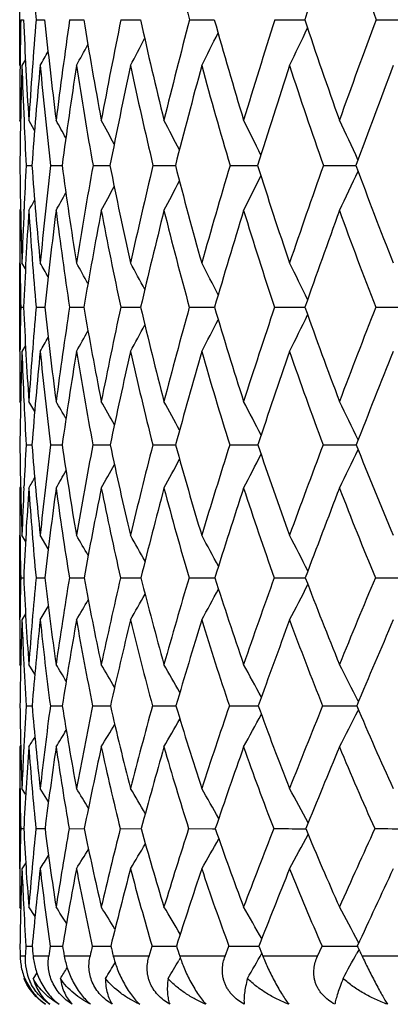
# Model space of a CAD drawing. Units: inches. Extents: x 0 to 11, y 0 to 8.5.
# Drawn here: x 2.9 to 3, y 4.7 to 4.9 of the extents above; entities that cross this region are included whole.
import ezdxf

# ---------------------------------------------------------------- set-up
doc = ezdxf.new("R2010")
doc.units = ezdxf.units.IN
doc.header["$LTSCALE"] = 0.605
doc.header["$MEASUREMENT"] = 0
doc.layers.get('0').update_dxf_attribs({"linetype": 'CONTINUOUS'})

msp = doc.modelspace()

# ---------------------------------------------------------------- linework, layer by layer
at = {"color": 7, "linetype": 'Continuous'}
for p, q in [((2.925567582, 4.9301814476), (2.925567582, 4.9490124439)), ((2.9257890868, 4.9395830254), (2.926371124, 4.9395823289)), ((2.9289407289, 4.9395830254), (2.9306816209, 4.9395813181)), ((2.9357974871, 4.9395830254), (2.9386816366, 4.9395806477)), ((2.9462972656, 4.9395830254), (2.9502985071, 4.939580197)), ((2.9603449767, 4.9395830254), (2.9654271153, 4.9395798962)), ((2.9778134022, 4.9395830254), (2.9839304176, 4.939579703500001)), ((2.9985443454, 4.9395830254), (3.0056395059, 4.9395795936)), ((2.92563371, 4.9301857482), (2.9256354917, 4.9303519214)), ((2.9267375129, 4.9314486651), (2.9260348046, 4.9301814476)), ((2.9257449283, 4.9186855504), (2.925567582, 4.9190011966)), ((2.9264508169, 4.9189596641), (2.9264603502, 4.9187392304)), ((2.9286155009, 4.9168867163), (2.9274354139, 4.9190011966)), ((2.9268952411, 4.9097381055), (2.9280673941, 4.9097366371)), ((2.9319004658, 4.9097381055), (2.9342342754, 4.909735686399999)), ((2.9405840027, 4.9097381055), (2.9440584336, 4.9097350578)), ((2.9528672125, 4.9097381055), (2.9574508294, 4.9097346422)), ((2.9686388565, 4.9097381055), (2.9742901356, 4.9097343757)), ((2.9877561043, 4.9097381055), (2.9944238438, 4.909734219700001)), ((2.9257465944, 4.9008216756), (2.925567582, 4.900505243)), ((2.9264468358, 4.9005478247), (2.9264567465, 4.9007779101)), ((2.925567582, 4.871651928299999), (2.925567582, 4.8897832248)), ((2.9256309775, 4.8897786571), (2.9256353949, 4.8894132453)), ((2.9267472047, 4.8885364176), (2.9260348046, 4.8897832248)), ((2.9267472948, 4.888536469), (2.9260348046, 4.8897832248)), ((2.9257856453, 4.8807015051), (2.926377733, 4.8807005487)), ((2.9289272856, 4.8807015051), (2.9306982607, 4.880699182)), ((2.9357741637, 4.8807015051), (2.9387081775, 4.8806982975)), ((2.9462642733, 4.8807015051), (2.9503347305, 4.8806977214)), ((2.9603026144, 4.8807015051), (2.9654726918, 4.8806973544)), ((2.9777620535, 4.8807015051), (2.9839849253, 4.8806971375)), ((2.9984844753, 4.8807015051), (3.0057019392, 4.8806970351)), ((2.9256300314, 4.8716564856), (2.9256342995, 4.8720355771)), ((2.9267516258, 4.8728962253), (2.9260348046, 4.871651928299999)), ((2.9257515564, 4.8611122833), (2.925567582, 4.861426807)), ((2.9264359806, 4.861382147900001), (2.9264561493, 4.8609398425)), ((2.9286374364, 4.8593582456), (2.9274354139, 4.861426807)), ((2.926885474, 4.8525403726), (2.9280808925, 4.8525382578)), ((2.9318791777, 4.8525403726), (2.9342593466, 4.8525369041)), ((2.9405513864, 4.8525403726), (2.9435086065, 4.8525365179)), ((2.9435086065, 4.8525365179), (2.9440949053, 4.8525360199)), ((2.9528235634, 4.8525403726), (2.957498375, 4.8525354441)), ((2.9685845699, 4.8525403726), (2.9743483148, 4.8525350829)), ((2.9876916717, 4.8525403726), (2.9945274026, 4.8525348739)), ((2.9257540452, 4.8440013291), (2.925567582, 4.8436851471)), ((2.9264305564, 4.8437312053), (2.9264521564, 4.844202453899999)), ((2.925567582, 4.8166673936), (2.925567582, 4.8340018739)), ((2.9256262905, 4.8339969117), (2.9256340305, 4.8333821475)), ((2.9267648523, 4.8327791144), (2.9260348046, 4.8340018739)), ((2.92676494, 4.8327791667), (2.9260348046, 4.8340018739)), ((2.9314184881, 4.831204687900001), (2.9297662372, 4.8340018739)), ((2.9257809651, 4.8253196783), (2.9263868478, 4.8253182299)), ((2.9289088756, 4.8253196783), (2.9307212009, 4.8253161612)), ((2.9357421908, 4.8253196783), (2.9387447705, 4.8253148198)), ((2.946219027, 4.8253196783), (2.950384697, 4.8253139402)), ((2.9602445044, 4.8253196783), (2.9655355864, 4.8253133718)), ((2.9776916061, 4.8253196783), (2.9840601713, 4.8253130256)), ((2.9984023284, 4.8253196783), (3.0057876766, 4.825312847799999)), ((2.9256250173, 4.8166722941), (2.9256328326, 4.8173258261)), ((2.9267712296, 4.8178895452), (2.9260348046, 4.8166673936)), ((2.9257610417, 4.8072518329), (2.925567582, 4.807567321600001)), ((2.928668017, 4.8055441971), (2.9274354139, 4.807567321600001)), ((2.9268718886, 4.7990989492), (2.9280998331, 4.7990958453)), ((2.9318494955, 4.7990989492), (2.9342944851, 4.7990938837)), ((2.9405058763, 4.7990989492), (2.9441460129, 4.7990926186)), ((2.9527626375, 4.7990989492), (2.9575649556, 4.799091807)), ((2.9685087799, 4.7990989492), (2.9744297633, 4.7990913084)), ((2.987601704, 4.7990989492), (2.9945843368, 4.7990910397)), ((2.9949457064, 4.7999563993), (2.9949030535, 4.8000404237)), ((2.9949518537, 4.7982382674), (2.9949060819, 4.798148075299999)), ((2.9257646615, 4.7909786794), (2.925567582, 4.7906602861)), ((2.9256089883, 4.783122624100001), (2.9256321218, 4.7812645111)), ((2.925567582, 4.7657218475), (2.925567582, 4.7821805007)), ((2.9267891474, 4.780979354499999), (2.9260348046, 4.7821805007)), ((2.9267892309, 4.7809794068), (2.9260348046, 4.7821805007)), ((2.9314625265, 4.7794508172), (2.9297662372, 4.7821805007)), ((2.9257746376, 4.7739371569), (2.9263994299, 4.773935064100001)), ((2.9288837438, 4.7739371569), (2.9307527254, 4.7739320964)), ((2.9356984822, 4.7739371569), (2.9387949904, 4.7739302301)), ((2.9461571375, 4.7739371569), (2.95045323, 4.7739290456)), ((2.9601649945, 4.7739371569), (2.9650682343, 4.773928723)), ((2.9650682343, 4.773928723), (2.9656218027, 4.7739283154)), ((2.9650682343, 4.773928723), (2.9656218585, 4.7739283373)), ((2.9835778177, 4.7739281519), (2.9841633047, 4.7739279251)), ((2.9267980108, 4.7669247149), (2.9260348046, 4.7657218475)), ((2.9267981497, 4.7669246266), (2.9260348046, 4.7657218475)), ((2.925774064, 4.7575838115), (2.925567582, 4.7579028463)), ((2.9287094119, 4.7559220872), (2.9274354139, 4.7579028463)), ((2.995020475, 4.7505591159), (2.9949011796, 4.750781391399999)), ((2.9268533909, 4.7498936666), (2.9281259305, 4.7498889159)), ((2.9318089439, 4.7498936666), (2.9343428701, 4.7498859638)), ((2.9520578283, 4.7478186036), (2.9526792764, 4.7498936666)), ((2.9676306373, 4.7478186036), (2.9684050508, 4.7498936666)), ((2.9865581806, 4.7478186036), (2.9874785464, 4.7498936666)), ((2.9949880978, 4.7491444433), (2.9945920832, 4.7484082436)), ((2.9267188238, 4.7478186036), (2.9256540113, 4.7478186036)), ((2.9315088743, 4.7478186036), (2.9283240799, 4.7478186036)), ((2.9399807835, 4.7478186036), (2.9347048492, 4.7478186036)), ((2.9520578283, 4.7478186036), (2.9447385338, 4.7478186036)), ((2.9584568768, 4.747455674599999), (2.9581475829, 4.746937324)), ((2.9676306373, 4.7478186036), (2.9583342672, 4.7478186036)), ((2.9865581806, 4.7478186036), (2.9753689243, 4.7478186036)), ((3.0086690475, 4.7478186036), (2.9956882367, 4.7478186036)), ((2.9290740114, 4.7444317961), (2.9283249103, 4.7432747506)), ((2.9265536864, 4.743416939599999), (2.9264611244, 4.7432747506))]:
    msp.add_line(p, q, dxfattribs=at)
for centre, radius, start, end in [((3.8889278537, 5.018866046), 0.9632554579000001, 183.4670614905, 184.721205663), ((3.9143422196, 5.1879576342), 0.9857995159999999, 193.3335229794, 194.5930785795), ((4.8735630553, 4.3114503644), 1.9912976241, 160.973827617, 161.6126903431), ((4.0170894865, 5.3143752683), 1.0853125954, 199.0233739289, 200.2020114832), ((3.9031139974, 4.9187046176), 0.9775478959, 178.7761872076, 179.3173151863), ((3.8453096362, 4.9767840182), 0.9196912212, 182.3182145201, 183.6021805349), ((3.9529525012, 4.854342833600001), 1.027553405, 175.2415883967, 176.3923038728), ((3.826341141, 5.031010111000001), 0.9003138867, 185.8284468177, 187.1467407121), ((4.050869927, 4.7787356601), 1.1266136965, 171.7917965262, 172.848008424), ((3.8267207598, 5.084111016), 0.8997235651000001, 189.2438135884, 190.5743748157), ((4.1882686267, 4.6862878597), 1.2675374956, 168.4728366994, 169.4207807852), ((3.8445947868, 5.1380694255), 0.916058808, 192.513773302, 193.8359120695), ((4.3781312119, 4.56841489), 1.4655659635, 165.3295380614, 166.1597482943), ((3.8786876559, 5.1945045156), 0.9481726152, 195.5961780287, 196.89162961), ((4.6420457562, 4.4115732698), 1.7459850028, 162.3973676369, 163.1045869324), ((2.1767309573, 5.3176415454), 0.892582758, 334.2726787644, 334.820324486), ((3.9281920312, 5.254768166), 0.9954766234, 198.4584775646, 199.7120145478), ((5.018644629100001, 4.1924091619), 2.1538509554, 159.7020937895, 160.2847671061), ((2.186198928, 5.3308723379), 0.8609775006999999, 332.2644919497, 332.6825255993), ((2.183171907, 5.324790014), 0.8738450045999999, 333.1550730995, 333.6450658584), ((2.1873986986, 5.3356129623), 0.8523905629, 331.5989357408, 331.9295035803), ((2.1876064123, 5.338921023), 0.8472716484, 331.1565179955, 331.3817992576), ((3.87643749, 4.9189872227), 0.9508699081, 179.3252069205, 179.9991579859999), ((3.8979829786, 4.899932598299999), 0.9724187606, 178.2174232996, 179.422240993), ((3.860716363, 4.9592132259), 0.9351323221, 181.7790698171, 182.4671075942), ((3.9709233891, 4.8333651385), 1.0456488954, 174.6873922067, 175.8114538395999), ((3.8283188714, 5.013654790199999), 0.9024215396999999, 185.3074052415, 186.6124586979), ((4.0766113913, 4.754696166800001), 1.1528504196, 171.2444801761, 172.2711163731), ((3.8246707271, 5.0667870321), 0.8979274478, 188.75063402, 190.0729305462), ((4.2241344674, 4.657600168), 1.3046722278, 167.9405197519, 168.8570395201), ((3.838858, 5.120379149700001), 0.9106861836, 192.0550252559, 193.3735769321), ((4.427943029100001, 4.5326493472), 1.5180730585, 164.8191722702, 165.6171703567), ((3.8694888859, 5.17611842), 0.9394089884000001, 195.1768756154, 196.4728875908), ((4.7124188276, 4.3646977547), 1.8215829358, 161.9145327813, 162.5896909041), ((3.9156575739, 5.2354053568), 0.9833922391, 198.082048329, 199.339634904), ((5.1220548144, 4.1270264261), 2.2670370959, 159.2509703669, 159.8024814769), ((3.8365514371, 4.958199372799999), 0.9109461506000001, 182.482701403, 183.0495078665), ((1.9337500164, 4.3675003742), 1.1413578068, 28.6868102355, 28.8944209861), ((1.9294394086, 4.3727874108), 1.1507340875, 28.0591360763, 28.3375738408), ((1.92158977, 4.3797156355), 1.1657636943, 27.2183243188, 27.5551900414), ((1.9098131655, 4.388653922), 1.186711248, 26.16084201110001, 26.5452892284), ((1.8911577675, 4.3989484588), 1.2166424588, 24.8841308278, 25.3057829294), ((3.8108968587, 4.9184401221), 0.8853259696, 180.5631788415, 181.8549169164), ((3.8860106502, 4.8583100231), 0.9604932148, 176.9307208223, 177.4658601114), ((3.7787212156, 4.9721112896), 0.8529375508, 184.1936400213, 185.5389823842), ((3.9523497634, 4.7905067173), 1.0273913047, 173.3356613474, 174.4548739921), ((3.7670308998, 5.0231279269), 0.8404807645, 187.7534542891, 189.1287137765), ((4.0743797213, 4.7069343124), 1.1517908273, 169.8586651271, 170.8655440529), ((3.7733467082, 5.07373364), 0.8453487471, 191.1861656676, 192.5682839812), ((4.2451688447, 4.6005187006), 1.3287814526, 166.5433853754, 167.4265159624), ((3.7959063704, 5.1256925169), 0.8658206901000001, 194.4432901253, 195.8112393249), ((4.4846520145, 4.458701415299999), 1.5816858067, 163.4314675711, 164.1841874161), ((3.8334790063, 5.180413300400001), 0.90081773, 197.4862674897, 198.8220006193), ((4.8284748646, 4.2598615704), 1.9520719929, 160.5541226256, 161.1740831575), ((3.8852643008, 5.2390409989), 0.9497576842000001, 200.2870134781, 201.5759077741), ((2.2016567772, 5.2882004585), 0.8618860454999999, 333.2677424143, 333.7955641082), ((2.1940763675, 5.280413186100001), 0.8828917333, 334.513426183, 335.0927753272001), ((2.2062614379, 5.3006727732), 0.8377664131999999, 331.4673139061, 331.8488478911), ((2.2051290223, 5.2950405651), 0.8474304111, 332.2531003526, 332.7152848324), ((2.2062625456, 5.3048802587), 0.8316841046, 330.9080724450999, 331.1924337144), ((2.205911897, 5.3075041522), 0.8283986345000001, 330.5734084629, 330.7406848967), ((3.8307120054, 4.9004912807), 0.9051444234999999, 179.9991161832, 180.678126532), ((3.8559522295, 4.8596003226), 0.9304071285, 177.477584869, 178.1409682634), ((3.8825158968, 4.839564173399999), 0.9570227493000001, 176.3490626441, 177.5363992923), ((3.783579395, 4.95504293), 0.8578792896999999, 183.6449043063, 184.971327636), ((3.9749414277, 4.7682001187), 1.0502860332, 172.7631919093, 173.8509656186), ((3.7677190936, 5.0064118417), 0.8413890034999999, 187.2310661778, 188.5926269486), ((4.106254626, 4.6805065538), 1.1845859887, 169.2970161472, 170.270321924), ((3.7703273275, 5.0569324327), 0.8426964204999999, 190.6976887525, 192.0712216916999), ((4.289780288999999, 4.5677506579), 1.3755198604, 166.0005918588, 166.8492102666), ((3.7866632042, 5.1077150404), 0.8569754778, 193.9923286225, 195.3610615673), ((4.5479630444, 4.4159248905), 1.6493322156, 162.9141679761, 163.6325246585), ((3.8239210993, 5.1624699228), 0.8918399923, 197.0817019422, 198.417603272), ((4.9217108142, 4.2003747055), 2.0536874201, 160.0674379197, 160.6540702703), ((3.8726835492, 5.220157653999999), 0.9377923531999999, 199.9290517287, 201.2214560246), ((3.8035354835, 4.9001971285), 0.8779663193, 180.7037701983, 181.2723822429), ((1.9273290323, 4.321279835199999), 1.1524219947, 29.3947972548, 29.5584912088), ((1.9241167584, 4.3257001803), 1.1595334549, 28.86929154789999, 29.10909951269999), ((1.9181288172, 4.332036474100001), 1.1714268495, 28.1299287258, 28.4326874871), ((1.9091511477, 4.34063244), 1.1882070614, 27.1724698966, 27.52706631409999), ((1.8946992949, 4.3508663893), 1.2124833328, 25.9935430927, 26.3896649591), ((3.8009383694, 4.8610831348), 0.8753725898, 178.715810901, 179.2831108655), ((3.7361370519, 4.9154715516), 0.8105055051000001, 182.4586982603, 183.8233362113), ((3.8555665739, 4.7992840588), 0.9302092083, 174.9787072163, 176.1694951159), ((3.7121791317, 4.9651461667), 0.7860302477, 186.1672924114, 187.5824861566), ((3.9629012286, 4.7242076498), 1.0389804301, 171.336995524, 172.4107175981), ((3.7071843861, 5.0130320206), 0.7797870623000001, 189.7704254266999, 191.2107696739), ((4.115497703, 4.628761072900001), 1.196068892, 167.840115935, 168.7830021065), ((3.7188150161, 5.0611258089), 0.7893770768, 193.2126267822, 194.6541028029), ((4.331869696, 4.5012787448), 1.423080423, 164.5367200966, 165.3403676777), ((3.7453910802, 5.1109611381), 0.8131998736, 196.4484503192, 197.8697914191), ((4.6451855179, 4.3216368065), 1.7586512863, 161.4643891326, 162.1254397875), ((3.7857189847, 5.163725528500001), 0.8502249809, 199.4437541755, 200.8272450209), ((5.1212792063, 4.0508989775), 2.2792169061, 158.6494231807, 159.1687484608), ((2.2238220679, 5.2602434714), 0.8349595025, 332.2637797598, 332.7669214081), ((2.219750007, 5.2526566176), 0.8511230993000001, 333.4070325542, 333.9695970351), ((2.224724943, 5.27189139), 0.8171937656999999, 330.6743358155, 331.0138436666999), ((2.2250240463, 5.2667273658), 0.8241039035, 331.3537755329, 331.7830060281), ((2.2239735091, 5.2754878689), 0.8131585589, 330.2229511673, 330.4545750184), ((3.7712350425, 4.8614113128), 0.8456674606, 179.3058590536, 179.9989502394), ((3.7956381276, 4.843012551), 0.8700747976000001, 178.1137117026, 179.3725655795), ((3.7544900108, 4.8988717561), 0.8289022545999999, 181.8818403236, 182.5922589853), ((3.8748619439, 4.778672115), 0.9496584334999999, 174.3812437711, 175.5387971437), ((3.7165048789, 4.9489598086), 0.7905277975, 185.6120808026, 187.0057200356), ((3.9899016752, 4.7001274182), 1.0665886502, 170.7457376159, 171.7844474599), ((3.7079940939, 4.9971572618), 0.7809496488, 189.2480289264, 190.6716742448), ((4.1529033581, 4.5993829282), 1.2350338826, 167.2642600283, 168.1716622904), ((3.7165360766, 5.045215800299999), 0.7876424464, 192.7301025159, 194.1595530214), ((4.3842787273, 4.4636348088), 1.4788352046, 163.9840830759, 164.7529819486), ((3.7403496283, 5.0947590421), 0.8088826795999999, 196.0109673121, 197.424479139), ((4.7211578937, 4.2704100846), 1.8412565309, 160.9411663936, 161.5691890236), ((3.7781649062, 5.1470458656), 0.8435528554, 199.0546034393, 200.4338129711), ((5.2388246363, 3.9752036208), 2.4097215536, 158.1601676879, 158.6488886677), ((1.9154362021, 4.276758822), 1.1735917081, 29.6812191494, 29.8801169047), ((1.9114999113, 4.2827135613), 1.1821209208, 29.0448880807, 29.3113393399), ((1.9041434346, 4.2905209831), 1.1960252476, 28.1893734558, 28.5115514736), ((1.8931195275, 4.3006212517), 1.2154181018, 27.110441718, 27.4781025549), ((1.8753765811, 4.3122523605), 1.2435115059, 25.8032237382, 26.20805421550001), ((3.7280203408, 4.8976997316), 0.8024066566, 182.625755791, 183.226304931), ((3.6994591217, 4.8607692447), 0.7738873733, 180.6092469578, 181.9821532005), ((3.7809505694, 4.8039747749), 0.8554447990999999, 176.7454349892, 177.304645915), ((3.6633400886, 4.910042799599999), 0.7375044528, 184.4718288086, 185.9180397806), ((3.8523127174, 4.7382435498), 0.927502919, 172.9214083027, 174.0740435948), ((3.6476081929, 4.9560291806), 0.7208169862, 188.2545692422, 189.7465567894), ((3.9855870565, 4.6537816063), 1.0637690533, 169.2313447757, 170.2460921289), ((3.6492440294, 5.0010656815), 0.7206221573, 191.8943125358, 193.4049967240001), ((4.176835577799999, 4.541049962200001), 1.2630248165, 165.7222578745, 166.5884085704), ((3.6660848766, 5.0468893469), 0.7347572842, 195.3377035299, 196.8423010169), ((4.4559556952, 4.38183884), 1.5600746127, 162.4392213686, 163.1519677474), ((3.6965592985, 5.0947980881), 0.7617611724, 198.5434176412, 200.0206961258), ((4.8822168982, 4.1409945666), 2.023739921, 159.4148252583, 159.9744640688), ((2.2375760776, 5.2181001572), 0.8413740573999999, 333.5763909439, 334.1724801953), ((3.7395331922, 5.1457593018), 0.8006664568999999, 201.4825951765, 202.9154545562), ((2.243805985, 5.2337523848), 0.8112423290999999, 331.2605695804, 331.7343279444), ((2.2424413983, 5.2264196727), 0.8233467273999999, 332.2993438326, 332.8404792925), ((2.2420196003, 5.2444772821), 0.7988232872, 329.8856000910999, 330.1773783455), ((2.2433245831, 5.2398261489), 0.8034063712999999, 330.4569912367999, 330.8481778111001), ((2.2408644004, 5.2473990677), 0.7964701415000001, 329.5438415027, 329.7158870398), ((3.7225302428, 4.843670267699999), 0.7969626609999999, 179.998930277, 180.6954605366), ((3.7478535932, 4.8054838817), 0.8223134422, 177.334116794, 178.0125725568), ((3.7778926909, 4.785913231399999), 0.8524172536, 176.1138441978, 177.3503257217), ((3.6706614649, 4.8940723362), 0.7449320987000001, 183.8784463994, 185.2955849094), ((3.8771873094, 4.7160569455), 0.9527523812, 172.3016661202, 173.4147657448), ((3.6510835977, 4.9406564609), 0.7245798105, 187.691033562, 189.1591570023), ((4.0202849098, 4.6267948626), 1.0996103994, 168.6242257192, 169.5987240065), ((3.6494237765, 4.9858741298), 0.7213006665999999, 191.3690967413, 192.8612129429), ((4.2256740845, 4.5064893484), 1.3145414929, 165.1367973391, 165.9634336249), ((3.6633840437, 5.03157551), 0.7327664565, 194.857289144, 196.34828911), ((4.52695172, 4.334741065799999), 1.6366715623, 161.882733102, 162.5579141234), ((3.691297919, 5.079145979), 0.7574046216, 198.1121824818, 199.5802257772), ((4.9922008068, 4.0712159398), 2.1450667187, 158.8927840446, 159.4176927417), ((3.7319597296, 5.1296221894), 0.7941703086, 201.1029591496, 202.5301999146), ((3.6932493789, 4.8433389898), 0.7676799214, 180.7431496086, 181.3449945703), ((1.9050391549, 4.2335312105), 1.1941152985, 29.9601015239, 30.1892774949), ((1.8996137513, 4.2407759275), 1.2048090951, 29.2081804904, 29.4972441574), ((1.8914501392, 4.250592458), 1.2199394142, 28.2312993721, 28.5697460108), ((1.8780298948, 4.262281929599999), 1.2421901646, 27.0252176277, 27.4033405291), ((3.6885865905, 4.8071859704), 0.7630211357, 178.6381992505, 179.2385687583), ((3.6203790146, 4.8574065034), 0.694733602, 182.6471929454, 184.1138499483), ((3.7460926297, 4.7485553582), 0.8207813648000001, 174.6335173638, 175.8770308923), ((3.5940107108, 4.9022730529), 0.6677389150999999, 186.6177394858, 188.1537821474001), ((3.8601923182, 4.674581453), 0.9366589831000001, 170.7390140813, 171.8376236268), ((3.5861451791, 4.9449284189), 0.6583575398, 190.4674837032, 192.042787496), ((4.0262769057, 4.5761554387), 1.1084258386, 167.00940687, 167.9494115042), ((3.5940460043, 4.9874030334), 0.6637564892, 194.1340288857, 195.7199883578), ((4.2707862753, 4.4370842636), 1.3668381288, 163.4985829651, 164.2731735397), ((3.6157348273, 5.0311700307), 0.6820087643000001, 197.567519274, 199.1388767114), ((4.6459567732, 4.2262450817), 1.7725684867, 160.2467692047, 160.855316448), ((3.6497569825, 5.0772910696), 0.7117900890000001, 200.7319711642, 202.2678663165), ((5.2714210241, 3.8735901581), 2.4642246388, 157.2805834234, 157.7273407339), ((2.2621826965, 5.2020369222), 0.7996477186, 331.1888546451, 331.7038330773), ((2.2605536226, 5.1938345174), 0.8130535828000001, 332.3616156956999, 332.9376220335), ((2.2595921395, 5.2148282218), 0.7859249976, 329.5614292661, 329.9091268335), ((2.2614868419, 5.2090819037), 0.7909736401999999, 330.2566464499, 330.6960146574), ((2.2578169888, 5.2188224738), 0.7830992918999999, 329.0998900622, 329.3374760656999), ((3.6571506565, 4.807551333), 0.7315830745999999, 179.2856683033, 179.9987478109), ((3.6846737796, 4.7898855815), 0.7591115596, 177.9781584262, 179.304581738), ((3.6427341263, 4.8419026144), 0.7171434543999999, 182.0165703118, 182.6491511433), ((3.768655197, 4.7282218609), 0.8435385581999999, 173.9814403423, 175.1801235519), ((3.5996394751, 4.8871929248), 0.6735755379999999, 186.0100683669, 187.5149910342), ((3.8922802915, 4.6499051889), 0.969534401, 170.095739073, 171.1480462372), ((3.5880758134, 4.9302220106), 0.6607117985000001, 189.8963936372, 191.4467590103), ((4.0721264405, 4.5444716779), 1.1563641716, 166.3854301134, 167.2794290149), ((3.5928072278, 4.9726907736), 0.6631675499, 193.607534484, 195.174617252), ((4.3382820785, 4.393596171800001), 1.439033742, 162.9026130288, 163.6330388446), ((3.6117220947, 5.0161803606), 0.6788576489, 197.09129724, 198.649292265), ((4.7516837163, 4.1610988704), 1.8883022865, 159.6854688188, 160.2528638367), ((3.64327164, 5.061834947099999), 0.7063520861, 200.3094128388, 201.836657942), ((5.4572297102, 3.762277591), 2.6720068684, 156.7585996997, 157.1679654038), ((3.6166723269, 4.840712015899999), 0.6910544783, 182.6504154217, 183.452255121), ((1.8929978435, 4.1811295764), 1.214114691, 30.8721857337, 31.0618167206), ((1.889544171, 4.1879650232), 1.2215370849, 30.2259722046, 30.4796081198), ((1.8828282174, 4.1969338531), 1.2339667391, 29.3537053943, 29.6601282963), ((1.8727499017, 4.208554731800001), 1.2513586898, 28.2502654879, 28.59986303260001), ((1.8563203603, 4.222019717), 1.2769019096, 26.915395598, 27.2948048024), ((3.5829073844, 4.8068224472), 0.6573346269, 180.6732248786, 182.1483889312), ((3.662765837, 4.7541433008), 0.7372658365000001, 176.5041540966, 177.244188921), ((3.5452823576, 4.8513568996), 0.6193912081, 184.8397904276, 186.4124288727999), ((3.7422086389, 4.6907276441), 0.8175734101000001, 172.3828901392, 173.5775162835), ((3.5278401597, 4.892185061), 0.6008014161999999, 188.9131176537, 190.5501670008), ((3.88508463, 4.6054826481), 0.9642179702, 168.4161744203, 169.4405825827), ((3.5270751722, 4.9317570754), 0.5978346256, 192.8205183235, 194.4891842763), ((4.098015714700001, 4.4848883368), 1.1875743849, 164.6578930289, 165.5026269737), ((3.5405081692, 4.9717971403), 0.60798842, 196.5019805131, 198.172287995), ((4.4274574839, 4.301226889100001), 1.5415602191, 161.1575883203, 161.8207142867), ((3.5717914272, 5.0155815179), 0.6353809548, 199.9203214999, 201.5516786234), ((4.9799491116, 3.9920847656), 2.1495860264, 157.9492489146, 158.4349603166), ((3.6031884996, 5.0577307106), 0.6612786102, 203.0234982686, 204.6259820878), ((2.2793001735, 5.172055550400001), 0.790250782, 331.1429745052, 331.6950099690001), ((2.2771878674, 5.162976531), 0.8051206394, 332.4556318040999, 333.0549898232999), ((2.276307855, 5.186814394100001), 0.7748887793000001, 329.2535418486, 329.6527176814001), ((2.2784863709, 5.1801006656), 0.780699178, 330.0770200709, 330.5602594775999), ((2.2715097, 5.1954673689), 0.7707835731, 328.3190299699999, 328.495339279), ((2.2735640476, 5.192111401), 0.7720413079999999, 328.6686490752, 328.9667013709), ((3.6095226862, 4.7906484848), 0.6839551043000001, 179.9990113826, 180.6304635417), ((3.6654717717, 4.736541037099999), 0.7400179448, 175.8060810794, 177.1033772337), ((3.55379579, 4.836482816), 0.6280342546000001, 184.1841229715, 185.7155363772), ((3.7701632369, 4.6685179976), 0.8460048455, 171.6988882949, 172.8418683529), ((3.5324222243, 4.8780167912), 0.6057324448, 188.2919007453, 189.8939124473), ((3.9250124051, 4.5772531583), 1.0056400989, 167.7480904539, 168.7213396824), ((3.5283837768, 4.9178478268), 0.5997483976, 192.2435794514, 193.8836918735), ((4.156577845899999, 4.4465131943), 1.2497792786, 164.016155755, 164.8120967488), ((3.5390322256, 4.9578373291), 0.6073767731, 195.9765781026, 197.6245178066), ((4.5185634774, 4.2443195697), 1.6407717577, 160.5503787505, 161.1685265558), ((3.5624447117, 4.9992962521), 0.6267660472, 199.4434875627, 201.0730879407), ((5.1384687684, 3.8960027138), 2.3263313161, 157.3824094214, 157.8278862141), ((3.5971933968, 5.0431291637), 0.6566199401, 202.6125623718, 204.2027139522), ((3.6308223192, 4.7556628614), 0.7052862014, 177.2427247807, 177.8452619576), ((3.5778245651, 4.7902844759), 0.6522548143, 180.7923627033, 181.4361418969), ((1.8720593302, 4.1304493299), 1.2487066007, 31.2454213739, 31.4614643197), ((1.8669389246, 4.1388078343), 1.2582417453, 30.4801902301, 30.752244581), ((1.859452319, 4.1502481783), 1.2715394249, 29.4822406237, 29.8005368095), ((1.8469178844, 4.1639044849), 1.2915210748, 28.2462365304, 28.6017883592), ((3.5713127113, 4.7574879402), 0.6457476143, 178.540338935, 179.1828260076), ((3.5016088985, 4.803055016), 0.5759460989, 182.8979134546, 184.4964035781), ((3.6313865727, 4.7023996743), 0.7061358482, 174.1854818995, 175.4918289772), ((3.4742598417, 4.8426997539), 0.5478402348, 187.2105426613, 188.9042696754), ((3.7526719063, 4.6293253393), 0.8296735222, 169.9620944324, 171.0847338506), ((3.4649552939, 4.8798377231), 0.5367131402, 191.379883789, 193.131583941), ((3.9364060797, 4.525803793500001), 1.0208639153, 165.9326591604, 166.8585696458), ((3.4705527256, 4.9165505957), 0.5392998449, 195.3337889821, 197.1079863781), ((4.2241320522, 4.367103322799999), 1.3278277341, 162.15815932, 162.8835380116), ((3.4888127338, 4.9542571937), 0.5533960683, 199.0166339885, 200.7822307763), ((4.7117838451, 4.0971746556), 1.8615632556, 158.6819169724, 159.2107290075), ((2.9850832826, 7.7633552949), 2.9894275163, 269.8564821474, 269.9711460709), ((2.2950619678, 5.1438545552), 0.7831123948000001, 331.1277184877, 331.7124539114), ((3.518082695, 4.9939018526), 0.5774586270000001, 202.3905905887, 204.1222908716), ((5.6821202445, 3.5525530673), 2.9486818175, 155.5301975643, 155.8720441419), ((3.0060669698, 7.9888166049), 3.2148888547, 269.8613966919, 269.9874747166), ((2.2916565484, 5.1607822532), 0.766285792, 328.9656210841001, 329.4116440743), ((2.2942644523, 5.152937423), 0.7726157046, 329.922240716, 330.44486781), ((2.2852404683, 5.1719057697), 0.7618391205, 327.7806290669, 328.0225647065), ((2.2880912319, 5.167349603), 0.7633092154000001, 328.2531937736, 328.6064390889), ((3.5559313099, 4.7577176019), 0.6303645018999999, 179.1837595193, 179.3457055646), ((3.5375998346, 4.7578901405), 0.6120322527000001, 179.3422599418, 179.9988105389), ((3.5688635939, 4.7410313654), 0.6433027843, 177.8004012979, 179.2106539382), ((3.5258520329, 4.7886904971), 0.6002568336, 182.1929413741, 182.8752873911), ((3.6555312106, 4.6824902789), 0.7305219302, 173.4578340298, 174.705935314), ((3.4822371706, 4.8289751117), 0.556080127, 186.5314440497, 188.1758839792), ((3.7864805358, 4.604432134), 0.8644650173999999, 169.2468825638, 170.3128857868), ((3.4696398022, 4.866745013), 0.5419435553999999, 190.7432922597, 192.4516307092), ((3.9848658432, 4.4926560419), 1.0719736492, 165.2423048047, 166.1154445339), ((3.472529429, 4.9037425277), 0.5421380389, 194.749046948, 196.4860394437), ((4.2974199297, 4.319247449700001), 1.4072779665, 161.5026383493, 162.1808442425), ((3.488538551, 4.941514885), 0.5543081718, 198.4900241744, 200.2241889091), ((4.8348824346, 4.0192138387), 1.9986937833, 158.0684933167, 158.5568002265), ((3.5134268368, 4.9800552274), 0.5741044751, 201.9214522214, 203.634789066), ((5.9386766439, 3.3940778965), 3.2411654998, 154.9635549545, 155.2719888424), ((3.5000612627, 4.7874114228), 0.5744343707999999, 182.8769089094, 183.7447973416), ((1.8485608803, 4.0684922069), 1.2850458893, 32.2676373583, 32.4448243005), ((1.845534307, 4.0766174039), 1.2911211397, 31.61166212440001, 31.8481374006), ((1.8393463101, 4.0872877322), 1.3017934581, 30.7219686039, 31.0072873161), ((1.8301042091, 4.1011468376), 1.3167903951, 29.5923105853, 29.9176763899), ((1.8149060362, 4.117341699100001), 1.3392663597, 28.2275931888, 28.57394623619999), ((3.4922450633, 4.7576359869), 0.5666760990999999, 180.7828388792, 180.9926707242), ((3.5609233687, 4.7077325594), 0.6354701375999999, 176.1958413208, 176.3833279319), ((3.4508297147, 4.7988695745), 0.5249936571, 185.3528246695, 185.5803238565), ((3.6674784952, 4.6424511161), 0.7434740011, 171.6908513926, 171.8524294148), ((3.4302158034, 4.8356213707), 0.5032299987, 189.80845525, 190.0483058906), ((3.8308085586, 4.5502035111), 0.9124833420999999, 167.3589421818, 167.4924395835), ((2.9470718638, 6.6182888103), 1.8684069006, 269.7967411959, 269.912434482), ((3.4262062699, 4.8706333172), 0.4968849311, 194.0632679987, 194.310070491), ((2.9597839313, 6.8866150762), 2.1367332212, 269.8094907279001, 269.9429553709), ((3.4362906269, 4.9058594869), 0.5034075909000001, 198.0483928331, 198.2969667986), ((2.9759184984, 7.1309877747), 2.3811059623, 269.8192060506, 269.9668743594), ((2.3093142844, 5.1273310347), 0.7661197473, 329.9139160506, 330.3565993286001), ((3.4576358305, 4.9422892375), 0.5200001887, 201.7150837114, 201.9613990877), ((2.9953298349, 7.342503238), 2.5926214596, 269.8264897555, 269.9863844262999), ((2.3093184581, 5.1175074842), 0.7783535126000001, 331.2623050642, 331.6923902721), ((3.489115791, 4.9808022576), 0.545666688, 205.0347483287, 205.2754622745), ((2.9374112429, 4.7471358985), 0.0107141174, 176.3466551766, 204.4475048687), ((2.3022159865, 5.144106020400001), 0.7559376342, 327.9780687826, 328.2638321241001), ((2.3059967427, 5.1365700594), 0.7596804503, 328.8211314461, 329.1434562137), ((2.2986622771, 5.1498413138), 0.7542032611, 327.3798092016999, 327.5767964633001)]:
    msp.add_arc(centre, radius, start, end, dxfattribs=at)
for points, knots in [([(2.9256540113, 4.7478186036), (2.9256611987, 4.747403844), (2.9257204822, 4.7465444583), (2.925952638, 4.7452254194), (2.9263561386, 4.7438518807), (2.926949607, 4.7424627012), (2.927731079, 4.7411197775), (2.9286691476, 4.7398930375), (2.9297097882, 4.7388346171), (2.9304622669, 4.7382329694), (2.9308409953, 4.73796492)], [0, 0, 0, 0, 0.1078194914, 0.2234431705, 0.3474603391, 0.4790863724, 0.6151237018, 0.7502454798999999, 0.8794011345, 1, 1, 1, 1]), ([(2.9283240799, 4.7478186036), (2.928408417, 4.746955434), (2.9287613371, 4.7451172471), (2.9296460442, 4.7428840442), (2.9306761008, 4.7411276191), (2.9315875894, 4.7399019376), (2.9325740303, 4.7388431423), (2.9332801208, 4.738235475), (2.9336330542, 4.73796492)], [0, 0, 0, 0, 0.2264736937, 0.4858657673, 0.6228471375, 0.7573083982, 0.8838738948999999, 1, 1, 1, 1]), ([(2.9363124857, 4.73796492), (2.9358926777, 4.7382288664), (2.9350684015, 4.7388199557), (2.933947556, 4.7398771667), (2.9329808264, 4.741106282200001), (2.9322289371, 4.7424551809), (2.9317210166, 4.7438515485), (2.9314487772, 4.7452310703), (2.931380996, 4.746553907), (2.9314500363, 4.7474076276), (2.9315088743, 4.7478186036)], [0, 0, 0, 0, 0.1281568412, 0.2613265631, 0.3969106078, 0.5306657562, 0.6587183045, 0.7793228633, 0.8927050881, 1, 1, 1, 1]), ([(2.9347048492, 4.7478186036), (2.9348582692, 4.7469527948), (2.9352007642, 4.7456207977), (2.9358692393, 4.7438573249), (2.9365265156, 4.742473825), (2.9373105754, 4.7411355957), (2.938433178, 4.7395682026), (2.9394050608, 4.7385413859), (2.9400877347, 4.73796492)], [0, 0, 0, 0, 0.2307225069, 0.3591895266, 0.4945043086, 0.6321401833, 0.7655484972, 1, 1, 1, 1]), ([(2.9445264844, 4.73796492), (2.9440916167, 4.738227193399999), (2.9432422397, 4.7388137596), (2.9420961248, 4.7398703497), (2.9411277596, 4.7411008263), (2.9404008649, 4.7424531882), (2.9399433604, 4.7438535648), (2.9397416563, 4.7452360124), (2.9397581493, 4.7465602165), (2.9398901073, 4.747409842300001), (2.9399807835, 4.7478186036)], [0, 0, 0, 0, 0.1310315905, 0.2654610429, 0.4007466988, 0.5331297863000001, 0.6595249858, 0.7789141881999999, 0.8919677506999999, 1, 1, 1, 1]), ([(2.9447385338, 4.7478186036), (2.9449594986, 4.7469523671), (2.9453836802, 4.7456245734), (2.9461183093, 4.7438614332), (2.9467989768, 4.7424802601), (2.9475740332, 4.7411443745), (2.9484091618, 4.7399212473), (2.9492618553, 4.738862434700001), (2.949855203, 4.7382415612), (2.9501465824, 4.73796492)], [0, 0, 0, 0, 0.2358387657, 0.366683373, 0.5036843019, 0.6417338486999999, 0.7737881014, 0.8940050595, 1, 1, 1, 1]), ([(2.9563044521, 4.73796492), (2.9558583058, 4.7382257298), (2.9549911451, 4.7388083231), (2.953830065, 4.7398641642), (2.9530236596, 4.7408979491), (2.9525110888, 4.7417935642), (2.9522009172, 4.7424821288), (2.9519645596, 4.7431810267), (2.951748477, 4.7441020254), (2.9516423451, 4.7452422362), (2.9517434365, 4.7465670162), (2.9519364808, 4.7474120625), (2.9520578283, 4.7478186036)], [0, 0, 0, 0, 0.133193703, 0.2683037346, 0.4028981697, 0.4690562477, 0.533909701, 0.5972261382999999, 0.6589027303, 0.7774224592, 0.8906522404, 1, 1, 1, 1]), ([(2.9583342672, 4.7478186036), (2.9586201678, 4.7469539763), (2.9591213378, 4.7456308015), (2.959916355, 4.743866279700001), (2.9606144827, 4.7424871411), (2.9613742511, 4.7411531136), (2.9621605973, 4.7399312624), (2.962935198, 4.7388729108), (2.9634627307, 4.7382451344), (2.9637185028, 4.73796492)], [0, 0, 0, 0, 0.2417788993, 0.3751026753, 0.5137198891, 0.6520089655, 0.7825178223999999, 0.8992726686, 1, 1, 1, 1]), ([(2.9715397259, 4.73796492), (2.9710861493, 4.7382244511), (2.9702087499, 4.7388032811), (2.9692340669, 4.7396861517), (2.9685617864, 4.740486520299999), (2.9681236204, 4.7411246638), (2.9677586241, 4.7417932809), (2.9674712951, 4.7424823865), (2.9672625664, 4.7431817826), (2.9671302336, 4.7438823143), (2.9670694348, 4.7445765967), (2.9670756147, 4.7454785791), (2.9672282411, 4.7465741223), (2.9674800028, 4.7474141511), (2.9676306373, 4.7478186036)], [0, 0, 0, 0, 0.1346417651, 0.269873305, 0.3371088971, 0.403589525, 0.4689789374, 0.5330240606000001, 0.5955976825, 0.6566886802, 0.7163936069, 0.7748757712000001, 0.8888004831, 1, 1, 1, 1]), ([(2.9753689243, 4.7478186036), (2.9757162388, 4.746957307200001), (2.9762893081, 4.745639032), (2.9771384842, 4.743871699800001), (2.9778481139, 4.7424942504), (2.9785863169, 4.7411618127), (2.9793175033, 4.73994116), (2.980007711, 4.7388834743), (2.9804636004, 4.7382489316), (2.9806805863, 4.73796492)], [0, 0, 0, 0, 0.2482727573, 0.3840653657, 0.5241428096, 0.662448305, 0.7912237363, 0.9044495735, 1, 1, 1, 1]), ([(2.9900943327, 4.73796492), (2.9896372129, 4.7382233393), (2.9887568274, 4.738799098), (2.9877850819, 4.7396836177), (2.9871260731, 4.7404857015), (2.9867037463, 4.7411242289), (2.9863595687, 4.7417933656), (2.9860977329, 4.742483038600001), (2.9859186467, 4.7431829486), (2.9858194515, 4.7438838572), (2.9857945804, 4.7445783514), (2.9858512349, 4.7454827618), (2.986072315, 4.7465807314), (2.9863798218, 4.7474160066), (2.9865581806, 4.7478186036)], [0, 0, 0, 0, 0.1353943369, 0.2702263505, 0.3368967596, 0.4026476843, 0.4672361848, 0.5305142772, 0.5924549644, 0.6531288497, 0.7126875803, 0.7713234606999999, 0.88646335, 1, 1, 1, 1]), ([(2.9956882367, 4.7478186036), (2.9960927159, 4.7469619777), (2.9969620918, 4.7451769804), (2.9981023736, 4.742954097799999), (2.9990545587, 4.7411702362), (2.9997248135, 4.739950544), (3.0003252837, 4.7388934847), (3.0007041823, 4.7382526646), (3.0008792219, 4.73796492)], [0, 0, 0, 0, 0.2550834704, 0.5345732943, 0.6726593706, 0.7995575879000001, 0.9093095505, 1, 1, 1, 1]), ([(2.9308409953, 4.73796492), (2.9303711361, 4.7382770576), (2.9294692193, 4.7389703216), (2.9282668589, 4.7402039987), (2.9272331725, 4.7416396948), (2.9266920717, 4.7427102504), (2.9264611244, 4.7432747506)], [0, 0, 0, 0, 0.2424395957, 0.4870463532, 0.7378650151999999, 1, 1, 1, 1]), ([(2.9317368435, 4.73796492), (2.9313202555, 4.7382410738), (2.9304983678, 4.7388627268), (2.9293782223, 4.7399707856), (2.928402435, 4.7412579332), (2.9278804821, 4.7422112161), (2.9276577201, 4.7427017498)], [0, 0, 0, 0, 0.2369355961, 0.4870091898, 0.7446053825, 1, 1, 1, 1]), ([(2.9283249103, 4.7432747506), (2.9284794357, 4.742716945), (2.928859771, 4.7416584824), (2.9296480945, 4.740218933), (2.9306032759, 4.7389809482), (2.9313462605, 4.7382794127), (2.9317368435, 4.73796492)], [0, 0, 0, 0, 0.2709369917, 0.5239722756, 0.7652721098, 1, 1, 1, 1]), ([(2.9336330542, 4.73796492), (2.9330875577, 4.738275742), (2.9320346549, 4.7389637632), (2.9305978018, 4.7401935275), (2.9293301768, 4.741624717900001), (2.9286315479, 4.74270427), (2.9283249103, 4.7432747506)], [0, 0, 0, 0, 0.247813556, 0.4949407846, 0.7443578261, 1, 1, 1, 1]), ([(2.9338993893, 4.7432747506), (2.9339778819, 4.742723618399999), (2.9341976477, 4.7416796378), (2.9347316723, 4.740238481), (2.9354284867, 4.738997134), (2.9360043691, 4.7382834364), (2.9363124857, 4.73796492)], [0, 0, 0, 0, 0.281961909, 0.5382067385, 0.775543495, 1, 1, 1, 1]), ([(2.9400877347, 4.73796492), (2.9394709097, 4.7382750637), (2.9382756567, 4.7389599363), (2.9366182901, 4.7401866052), (2.9351297643, 4.7416136379), (2.9342797449, 4.7426993513), (2.9338993893, 4.7432747506)], [0, 0, 0, 0, 0.2513556296, 0.500290805, 0.7488837555, 1, 1, 1, 1]), ([(2.9431340781, 4.7432747506), (2.9431376387, 4.7427292821), (2.9432000652, 4.741699957200001), (2.9434748969, 4.740260716), (2.9439050996, 4.7390192575), (2.9443042395, 4.7382898431), (2.9445264844, 4.73796492)], [0, 0, 0, 0, 0.2941407991, 0.5544872814, 0.7877258848, 1, 1, 1, 1]), ([(2.9501465824, 4.73796492), (2.9494634583, 4.7382747763), (2.9481350925, 4.7389583573), (2.9456637942, 4.7405822324), (2.9440340071, 4.7421188676), (2.9431340781, 4.7432747506)], [0, 0, 0, 0, 0.2538339778, 0.504285466, 1, 1, 1, 1]), ([(2.9559453458, 4.7432747506), (2.9558752319, 4.7427330143), (2.955784866, 4.741715296600001), (2.9558004683, 4.7402808776), (2.9559613757, 4.7390439517), (2.9561728195, 4.7382986393), (2.9563044521, 4.73796492)], [0, 0, 0, 0, 0.3050927351, 0.5697221187, 0.7996364548999999, 1, 1, 1, 1]), ([(2.9637185028, 4.73796492), (2.9629747928, 4.7382747353), (2.9615253234, 4.738957025), (2.9594746464, 4.7401797926), (2.957588839, 4.7416008144), (2.9564627183, 4.742692811), (2.9559453458, 4.7432747506)], [0, 0, 0, 0, 0.2547837417, 0.5057605874000001, 0.7537517764, 1, 1, 1, 1]), ([(2.9722171716, 4.7432747506), (2.9720743964, 4.742734353299999), (2.9718349941, 4.7417226535), (2.9716270835, 4.740486750400001), (2.9715357229, 4.7396019967), (2.9715028759, 4.7390135287), (2.9715019072, 4.7384726824), (2.9715231466, 4.7381285574), (2.9715397259, 4.73796492)], [0, 0, 0, 0, 0.3118087688, 0.5795979102000001, 0.6984389786, 0.8078483706999999, 0.9082463694, 1, 1, 1, 1]), ([(2.9806805863, 4.73796492), (2.9798826262, 4.738274855299999), (2.9783237183, 4.7389569429), (2.9761033149, 4.7401786105), (2.9740438999, 4.7415977385), (2.9727960153, 4.7426909337), (2.9722171716, 4.7432747506)], [0, 0, 0, 0, 0.2553286685, 0.5067871000999999, 0.7547840459, 1, 1, 1, 1]), ([(2.9918021954, 4.7432747506), (2.9915875172, 4.7427334423), (2.9912008695, 4.7417215737), (2.9907091564, 4.7402955273), (2.9903905476, 4.7392302841), (2.9902005629, 4.7384752318), (2.9901260936, 4.7381297202), (2.9900943327, 4.73796492)], [0, 0, 0, 0, 0.3128244748, 0.58180144, 0.8101844520999999, 0.9098402535, 1, 1, 1, 1]), ([(3.0008792219, 4.73796492), (3.0000338983, 4.7382750857), (2.9983788305, 4.7389574071), (2.9960086298, 4.7401783643), (2.9937941541, 4.7415961801), (2.9924368629, 4.7426897688), (2.9918021954, 4.7432747506)], [0, 0, 0, 0, 0.255376707, 0.5070763915, 0.7552001120999999, 1, 1, 1, 1])]:
    msp.add_open_spline(points, degree=3, knots=knots, dxfattribs=at)

doc.saveas('drawing.dxf')
